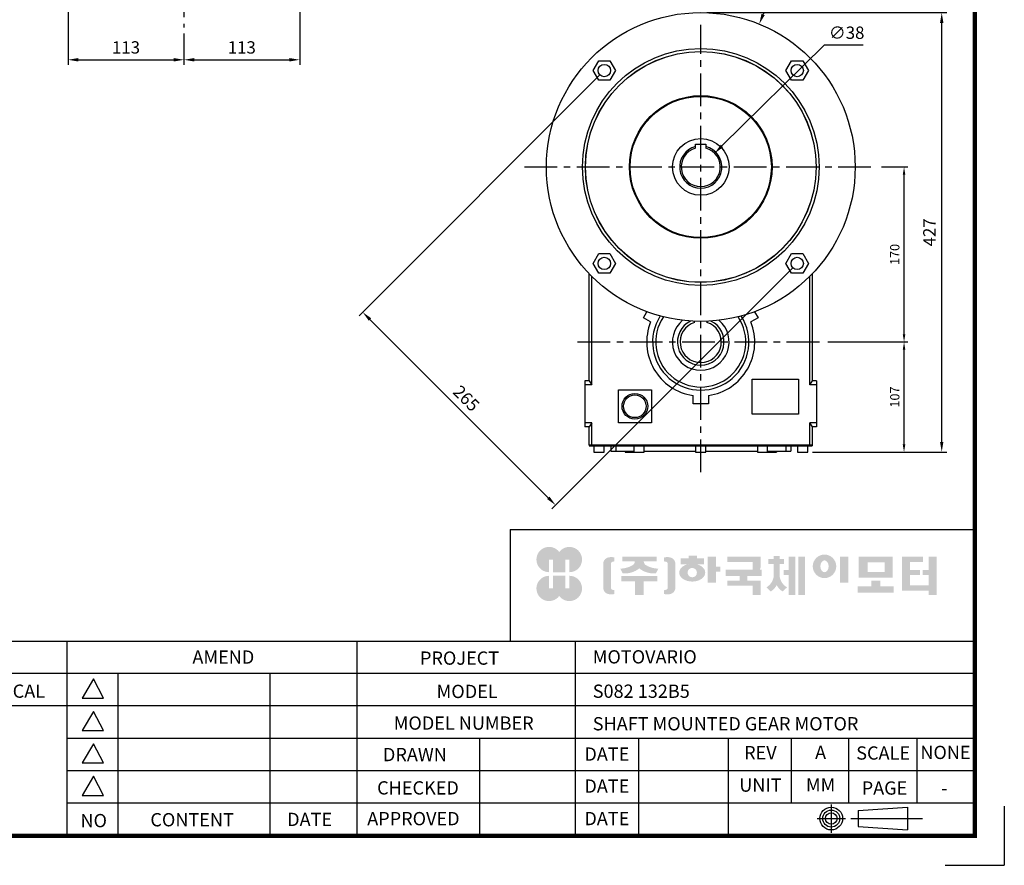
# Model space of a CAD drawing. Extents: x -1873 to 82, y -68 to 1326.
# Drawn here: x -874 to 82, y -68 to 754 of the extents above; entities that cross this region are included whole.
import ezdxf

# ---------------------------------------------------------------- set-up
doc = ezdxf.new("R2010")
doc.units = 0
doc.header["$MEASUREMENT"] = 0
doc.linetypes.add('CENTER', pattern=[50.800000000000004, 31.75, -6.35, 6.35, -6.35])
doc.layers.add('CENTER', color=1, linetype='CENTER')
doc.styles.add('MX_NOTE_STANDARD', font='txt.shx', dxfattribs={"height": 3.15, "bigfont": 'extfont.shx'})
doc.dimstyles.new('MXDIMSTYLE', dxfattribs={"dimtxt": 3.15, "dimasz": 2.5, "dimexe": 1.5, "dimexo": 1, "dimgap": 1, "dimtad": 1, "dimdec": 4, "dimdsep": 46, "dimtxsty": 'MX_NOTE_STANDARD', "dimcen": 2.5, "dimadec": 0, "dimazin": 0, "dimtfac": 1, "dimtdec": 4, "dimtmove": 2, "dimatfit": 3, "dimfxl": 0, "dimtolj": 1, "dimarcsym": 0})

# ---------------------------------------------------------------- blocks, each defined once
blk = doc.blocks.new('BLOCK')
at = {"linetype": 'Continuous'}
h = blk.add_hatch(color=1, dxfattribs=at)
h.dxf.hatch_style = 1
h.paths.add_polyline_path([(-321.5063087220969, 170.3748868851464), (-319.2926656756437, 170.3748868851464), (-319.2926656756437, 163.3793856938917), (-312.4856209713171, 163.3793856938917), (-312.4856209713171, 170.3748868851464), (-310.2719779248638, 170.3748868851464), (-310.2719779248638, 163.3793856938917, 1.622532587323392), (-315.8891433234804, 174.5443580508257, 1.622532587323392), (-321.5063087220969, 163.3793856938917)])
h.paths.add_polyline_path([(-312.4856209713171, 161.3948342226386), (-319.2926656756437, 161.3948342226386), (-319.2926656756437, 154.3993330313839), (-321.5063087220969, 154.3993330313839), (-321.5063087220969, 161.3948342226386, 1.622532587323393), (-315.8891433234804, 150.2298618657046, 1.622532587323391), (-310.2719779248638, 161.3948342226386), (-310.2719779248638, 154.3993330313839), (-312.4856209713171, 154.3993330313839)])
h = blk.add_hatch(color=5, dxfattribs=at)
h.dxf.hatch_style = 1
h.paths.add_polyline_path([(-243.227244251267, 156.8387528497064), (-247.7218442512669, 156.8387528497064), (-247.7218442512669, 150.8169128497064), (-243.227244251267, 150.8169128497064), (-229.278144251267, 150.8169128497064), (-229.278144251267, 153.7459928497064), (-243.227244251267, 153.7459928497064)], flags=17)
h.paths.add_polyline_path([(-170.012124251267, 158.7751928497064), (-174.506724251267, 158.7751928497064), (-174.506724251267, 150.8169128497064), (-170.012124251267, 150.8169128497064), (-156.063024251267, 150.8169128497064), (-156.063024251267, 153.7459928497064), (-170.012124251267, 153.7459928497064)], flags=17)
h.paths.add_polyline_path([(-274.081584251267, 158.3329928497064), (-274.081584251267, 150.8169128497064), (-269.1540242512671, 150.8169128497064), (-269.1540242512671, 158.3329928497064), (-261.678864251267, 158.3329928497064), (-261.678864251267, 161.2660328497064), (-281.5567442512669, 161.2660328497064), (-281.5567442512669, 158.3329928497064)])
edge = h.paths.add_edge_path(flags=16)
edge.add_arc((-242.3459462512669, 163.1416868497064), 2.590433999999961, 0, 360)
edge = h.paths.add_edge_path(flags=16)
edge.add_ellipse((-169.197024251267, 166.6239128497063), major_axis=(0, -3.280860000000001), ratio=0.6944276805471727, start_angle=0, end_angle=360)
edge = h.paths.add_edge_path()
edge.add_arc((-169.197024251267, 166.6239128497064), 6.499680000000009, 0, 360)
h.paths.add_polyline_path([(-204.9334090894905, 164.7877928497064), (-203.919624251267, 164.7877928497064), (-203.919624251267, 161.3399528497064), (-211.798704251267, 161.3399528497064), (-211.798704251267, 158.7751928497064), (-204.452244251267, 158.7751928497064), (-204.452244251267, 150.8169128497064), (-208.946844251267, 150.8169128497064), (-208.946844251267, 155.8461128497063), (-222.895944251267, 155.8461128497063), (-222.895944251267, 158.7751928497064), (-216.1190642512669, 158.7751928497064), (-216.1190642512669, 161.3399528497064), (-223.8780242512669, 161.3399528497064), (-223.8780242512669, 164.7877928497064), (-208.946844251267, 164.7877928497064), (-208.946844251267, 168.9867128497063), (-222.895944251267, 168.9867128497063), (-222.895944251267, 171.9157928497063), (-204.452244251267, 171.9157928497063), (-204.452244251267, 166.283185463014)])
h.paths.add_polyline_path([(-145.407984251267, 163.4559128497064), (-135.991104251267, 163.4559128497064), (-135.991104251267, 168.8679128497064), (-145.407984251267, 168.8679128497064)], flags=16)
h.paths.add_polyline_path([(-150.2405042512669, 160.4080328497064), (-131.433144251267, 160.4080328497064), (-131.433144251267, 171.9157928497063), (-150.2405042512669, 171.9157928497063)])
h.paths.add_polyline_path([(-229.278144251267, 166.5084128497064), (-226.841424251267, 166.5084128497064), (-226.841424251267, 163.5978128497064), (-229.278144251267, 163.5978128497064), (-229.278144251267, 157.5119528497063), (-233.7727442512669, 157.5119528497063), (-233.7727442512669, 171.8986328497063), (-229.278144251267, 171.8986328497063)])
h.paths.add_polyline_path([(-183.742104251267, 171.8986328497063), (-180.046104251267, 171.8986328497063), (-180.046104251267, 150.8169128497064), (-183.742104251267, 150.8169128497064)])
h.paths.add_polyline_path([(-160.557624251267, 171.8986328497063), (-156.063024251267, 171.8986328497063), (-156.063024251267, 157.5119528497063), (-160.557624251267, 157.5119528497063)])
edge = h.paths.add_edge_path()
edge.add_arc((-188.0817513309352, 159.979148050734), 8.418475639589218, 206.1490032467067, 239.640708214882)
edge.add_line((-192.336624251267, 152.7150728497064), (-189.9302829614869, 154.9893321318001))
edge.add_arc((-185.675410041155, 162.2534073328277), 8.418475639589218, 188.0123826120148, 239.640708214882, ccw=False)
edge.add_line((-194.011704251267, 161.0799803275094), (-194.011704251267, 167.8937528497063))
edge.add_line((-194.011704251267, 167.8937528497063), (-191.605344251267, 167.8937528497063))
edge.add_line((-191.605344251267, 167.8937528497063), (-191.605344251267, 170.7132728497063))
edge.add_line((-191.605344251267, 170.7132728497064), (-194.011704251267, 170.7132728497064))
edge.add_line((-194.011704251267, 170.7132728497064), (-194.011704251267, 172.3461128497063))
edge.add_line((-194.011704251267, 172.3461128497063), (-197.265504251267, 172.3461128497063))
edge.add_line((-197.265504251267, 172.3461128497063), (-197.265504251267, 170.7132728497064))
edge.add_line((-197.265504251267, 170.7132728497064), (-200.189304251267, 170.7132728497064))
edge.add_line((-200.1893042512669, 170.7132728497064), (-200.1893042512669, 167.8937528497064))
edge.add_line((-200.1893042512669, 167.8937528497063), (-197.265504251267, 167.8937528497063))
edge.add_line((-197.265504251267, 167.8937528497063), (-197.265504251267, 161.0799803275091))
edge.add_arc((-205.6017984613789, 162.2534073328277), 8.418475639589218, 300.3592917851188, 351.98761738798515, ccw=False)
edge.add_line((-201.3469255410471, 154.9893321318001), (-198.940584251267, 152.7150728497064))
edge.add_arc((-203.1954571715988, 159.979148050734), 8.418475639589218, 300.3592917851188, 333.8509967532933)
edge = h.paths.add_edge_path()
edge.add_arc((-256.1463063122446, 165.9240191416497), 5.81646114655223, 77.82015980094789, 107.4359150840894)
edge.add_line((-257.8891442512669, 171.4732295528394), (-257.8891442512669, 169.3746554364573))
edge.add_line((-257.8891442512669, 169.3746554364573), (-256.843704251267, 169.1569928497066))
edge.add_arc((-257.0006426468326, 168.1085435854453), 1.060129954171956, 17.034888108353414, 81.48681848215728, ccw=False)
edge.add_line((-255.987024251267, 168.4191128496793), (-255.987024251267, 154.3927928497337))
edge.add_arc((-257.0006426468326, 154.7033621139674), 1.060129954171956, 278.5131815178427, 342.9651118916581, ccw=False)
edge.add_line((-256.843704251267, 153.6549128497061), (-257.8891442512669, 153.4372502629554))
edge.add_line((-257.8891442512669, 153.4372502629554), (-257.8891442512669, 151.3386761465733))
edge.add_arc((-256.1463063122446, 156.887886557763), 5.81646114655223, 252.5640849159106, 282.1798401990521)
edge.add_arc((-255.2408565583927, 154.7611609550275), 3.573319736471436, 275.1654349019012, 350.6014266314855)
edge.add_line((-251.715504251267, 154.1776328497064), (-251.715504251267, 168.6342728497064))
edge.add_arc((-255.2408565583927, 168.0507447443852), 3.573319736471436, 9.398573368515306, 84.83456509809878)
edge = h.paths.add_edge_path()
edge.add_arc((-287.0893021902894, 165.9240191416497), 5.81646114655223, 72.5640849159101, 102.1798401990505)
edge.add_arc((-287.9947519441412, 168.0507447443852), 3.573319736471436, 95.16543490189905, 170.6014266314851)
edge.add_line((-291.520104251267, 168.6342728497063), (-291.520104251267, 154.1776328497064))
edge.add_arc((-287.9947519441412, 154.7611609550275), 3.573319736471436, 189.3985733685141, 264.8345650981008)
edge.add_arc((-287.0893021902894, 156.887886557763), 5.81646114655223, 257.8201598009493, 287.4359150840899)
edge.add_line((-285.346464251267, 151.3386761465734), (-285.346464251267, 153.4372502629554))
edge.add_line((-285.346464251267, 153.4372502629554), (-286.391904251267, 153.6549128497061))
edge.add_arc((-286.2349658557014, 154.7033621139674), 1.060129954171956, 197.0348881083414, 261.4868184821546, ccw=False)
edge.add_line((-287.2485842512669, 154.3927928497337), (-287.2485842512669, 168.4191128496793))
edge.add_arc((-286.2349658557014, 168.1085435854453), 1.060129954171956, 98.51318151784528, 162.9651118916458, ccw=False)
edge.add_line((-286.391904251267, 169.1569928497066), (-285.346464251267, 169.3746554364573))
edge.add_line((-285.346464251267, 169.3746554364573), (-285.346464251267, 171.4732295528394))
edge = h.paths.add_edge_path()
edge.add_line((-262.435224251267, 162.7602728497064), (-261.0650642512669, 165.3580328497063))
edge.add_arc((-260.9286423505616, 179.2060210803949), 13.84866018690189, 241.16836753793092, 269.4355753219914, ccw=False)
edge.add_arc((-266.6482877596255, 169.3822643344049), 2.499406239497567, 181.2304466113341, 247.4450260900819, ccw=False)
edge.add_line((-269.1471176701576, 169.3285928497064), (-262.0986242512669, 169.3285928497064))
edge.add_line((-262.098624251267, 169.3285928497064), (-262.098624251267, 171.9157928497063))
edge.add_line((-262.098624251267, 171.9157928497063), (-281.0683442512669, 171.9157928497063))
edge.add_line((-281.0683442512669, 171.9157928497063), (-281.0683442512669, 169.3285928497064))
edge.add_line((-281.0683442512669, 169.3285928497064), (-274.0884908323764, 169.3285928497064))
edge.add_arc((-276.5873207429084, 169.3822643344049), 2.499406239497567, 292.5549739099211, 358.76955338866594, ccw=False)
edge.add_arc((-282.3069661519723, 179.2060210803949), 13.84866018690189, 270.56442467801025, 298.8316324620691, ccw=False)
edge.add_line((-282.170544251267, 165.3580328497063), (-280.8003842512669, 162.7602728497064))
edge.add_arc((-279.5498394912636, 175.388574832695), 12.69006986467469, 264.3446004539549, 308.6864767310471)
edge.add_arc((-263.6857690112703, 175.388574832695), 12.69006986467469, 231.3135232689529, 275.6553995460449)
edge = h.paths.add_edge_path()
edge.add_ellipse((-242.3459462512669, 163.1416868497064), major_axis=(-7.18363799999999, 0), ratio=0.6882114605440888, start_angle=289.5673617865036, end_angle=610.4326382134964)
edge.add_line((-239.9400390090077, 167.8000328497064), (-235.7540642512669, 167.8000328497064))
edge.add_line((-235.754064251267, 167.8000328497064), (-235.754064251267, 171.0907928497064))
edge.add_line((-235.754064251267, 171.0907928497063), (-239.630904251267, 171.0907928497063))
edge.add_line((-239.630904251267, 171.0907928497063), (-239.630904251267, 172.4622728497064))
edge.add_line((-239.630904251267, 172.4622728497064), (-244.282584251267, 172.4622728497064))
edge.add_line((-244.2825842512669, 172.4622728497064), (-244.2825842512669, 171.0907928497064))
edge.add_line((-244.2825842512669, 171.0907928497063), (-248.7243842512669, 171.0907928497063))
edge.add_line((-248.7243842512669, 171.0907928497063), (-248.7243842512669, 167.8000328497063))
edge.add_line((-248.7243842512669, 167.8000328497064), (-244.7518534935261, 167.8000328497064))
h.paths.add_polyline_path([(-111.658224251267, 153.1902728497064), (-121.922544251267, 153.1902728497064), (-126.417144251267, 153.1902728497064), (-126.417144251267, 171.9157928497063), (-114.675744251267, 171.9157928497063), (-114.675744251267, 169.0051928497064), (-121.922544251267, 169.0051928497064), (-121.922544251267, 164.6808728497064), (-116.383824251267, 164.6808728497064), (-116.383824251267, 161.7702728497064), (-121.922544251267, 161.7702728497064), (-121.922544251267, 156.1008728497063), (-111.658224251267, 156.1008728497063), (-111.658224251267, 161.7702728497064), (-114.956904251267, 161.7702728497064), (-114.956904251267, 164.6808728497064), (-111.658224251267, 164.6808728497064), (-111.658224251267, 171.8986328497063), (-107.163624251267, 171.8986328497063), (-107.163624251267, 150.8169128497064), (-111.658224251267, 150.8169128497064)])
h.paths.add_polyline_path([(-143.259024251267, 155.5662728497064), (-143.259024251267, 158.6841128497063), (-138.249624251267, 158.6841128497063), (-138.249624251267, 155.5662728497064), (-130.8576242512669, 155.5662728497064), (-130.8576242512669, 152.1184328497064), (-150.816024251267, 152.1184328497064), (-150.816024251267, 155.5662728497064)])
h.paths.add_polyline_path([(-189.0498242512669, 161.7702728497064), (-191.852184251267, 161.7702728497064), (-191.852184251267, 164.6808728497064), (-189.0498242512669, 164.6808728497064), (-189.0498242512669, 171.8986328497063), (-185.353824251267, 171.8986328497063), (-185.353824251267, 150.8169128497064), (-189.0498242512669, 150.8169128497064)])
edge = h.paths.add_edge_path()
edge.add_line((-243.227244251267, 150.8169128497064), (-247.721844251267, 150.8169128497064))
edge.add_line((-247.7218442512669, 150.8169128497064), (-247.7218442512669, 156.8387528497064))
edge.add_line((-247.7218442512669, 156.8387528497064), (-243.227244251267, 156.8387528497064))
edge.add_line((-243.227244251267, 156.8387528497064), (-243.227244251267, 153.7459928497064))
edge.add_line((-243.227244251267, 153.7459928497064), (-229.278144251267, 153.7459928497064))
edge.add_line((-229.278144251267, 153.7459928497064), (-229.278144251267, 150.8169128497064))
edge.add_line((-229.278144251267, 150.8169128497064), (-244.594104251267, 150.8169128497064))
edge.add_line((-170.012124251267, 150.8169128497064), (-174.506724251267, 150.8169128497064))
edge.add_line((-174.506724251267, 150.8169128497064), (-174.506724251267, 158.7751928497064))
edge.add_line((-174.506724251267, 158.7751928497064), (-170.012124251267, 158.7751928497064))
edge.add_line((-170.012124251267, 158.7751928497064), (-170.012124251267, 153.7459928497064))
edge.add_line((-170.012124251267, 153.7459928497064), (-156.0630242512671, 153.7459928497064))
edge.add_line((-156.063024251267, 153.7459928497064), (-156.063024251267, 150.8169128497064))
edge.add_line((-156.063024251267, 150.8169128497064), (-171.378984251267, 150.8169128497064))
at = {"ltscale": 0.1}
for p, q in [((-343, 187), (-86.09737452134107, 187)), ((-736.0000000000001, 125.2720817545681), (-86.09737452134107, 125.2720817545681)), ((-588.1106712494671, 125.2720817545681), (-588.1106712494671, 17.66011730445536)), ((-427.863564397073, 125.2720817545681), (-427.8635643970723, 17.66011730445536)), ((-307, 125.2720817545681), (-307, 17.66011730445536)), ((-86.09737452134107, 107.3367543462143), (-736, 107.3367543462143)), ((-573.3762420738565, 104.3657265723775), (-579.7885654326669, 93.76095363238164)), ((-567.9560310548161, 93.76095363238164), (-573.3762420738565, 104.3657265723775)), ((-560.0000000000006, 107.3367543462143), (-559.9999999999994, 17.66011730445536)), ((-476, 107.3373065261894), (-476, 17.66066948442984)), ((-579.7885654326669, 93.76095363238164), (-567.9560310548161, 93.76095363238164)), ((-86.09737452134107, 89.40142693786385), (-735.9999999999998, 89.40142693786385)), ((-573.3762420738565, 86.43039916402594), (-579.7885654326669, 75.8256262240279)), ((-567.9560310548161, 75.8256262240279), (-573.3762420738565, 86.43039916402594)), ((-86.09737452134107, 71.46609952951172), (-588.1106712494671, 71.46609952951172)), ((-579.7885654326669, 75.8256262240279), (-567.9560310548161, 75.8256262240279)), ((-360.0000000000002, 71.46609952951172), (-359.9999999999991, 17.66011730445536)), ((-272.0000000000014, 71.46609952951172), (-271.9999999999987, 17.66011730445536)), ((-222.4056518161256, 71.46609952951172), (-222.4056518161256, 17.66011730445536)), ((-187.6439798536615, 71.46609952951172), (-187.6439798536615, 35.59544471280694)), ((-156, 71.46609952951172), (-156, 35.59544471280694)), ((-118.1206359287328, 71.46609952951172), (-118.1206359287328, 35.59544471280694)), ((-573.3762420738565, 68.49507175567382), (-579.7885654326669, 57.89029881567632)), ((-567.9560310548161, 57.89029881567632), (-573.3762420738565, 68.49507175567382)), ((-579.7885654326669, 57.89029881567632), (-567.9560310548161, 57.89029881567632)), ((-86.09737452134107, 53.53077212116015), (-588.1106712494671, 53.53077212116015)), ((-573.3762420738559, 50.55974434732278), (-579.7885654326658, 39.95497140732582)), ((-567.9560310548139, 39.95497140732582), (-573.3762420738559, 50.55974434732278)), ((-579.7885654326658, 39.95497140732582), (-567.9560310548139, 39.95497140732582)), ((-86.09737452134107, 35.59544471280694), (-588.1106712494671, 35.59544471280694)), ((-165.4516963201719, 35.01462803426657), (-165.4516963201719, 19.32687770856024)), ((-150.5841080380057, 31.56332296261056), (-123.2317781571046, 33.44585300169664)), ((-123.2317781571046, 33.44585300169664), (-123.2317781571046, 20.89565274112963)), ((-150.5841080380057, 31.56332296261056), (-150.5841080380057, 22.77818278021571)), ((-173.2955714830237, 27.17075287141206), (-157.6078211573173, 27.17075287141206)), ((-154.7267312018449, 27.17075287141206), (-115.0243236213022, 27.17075287141206)), ((-150.5841080380057, 22.77818278021571), (-123.2317781571046, 20.89565274112963))]:
    blk.add_line(p, q, dxfattribs=at)
at = {"linetype": 'Continuous'}
blk.add_line((-343, 187), (-343, 125.2720817545681), dxfattribs=at)
at = {"color": 8, "linetype": 'Continuous'}
for p in [(-69.76176474453155, 33.995727081265), (-102.4329842981508, 1.324507527645732)]:
    blk.add_line(p, (-69.76176474453155, 1.324507527645732), dxfattribs=at)
at = {"linetype": 'Continuous', "const_width": 2.375, "flags": 128}
blk.add_lwpolyline([(-1153.45067761056, 778.0087557448434), (-1153.45067761056, 17.66011730445536), (-86.09737452134081, 17.66011730445536), (-86.09737452134107, 778.0087557448434)], close=True, dxfattribs=at)
at = {"ltscale": 0.1}
for radius in [6.275100130282784, 4.7236437497243, 3.172187369165992]:
    blk.add_circle((-165.4516963201697, 27.17075287141206), radius, dxfattribs=at)
at = {"ltscale": 25.4, "char_height": 7.335900000000001}
for s, insert, width, attachment_point in [('AMEND', (-518.7612569787341, 120.1146235249713), 40.68873443002146, 1), ('PROJECT', (-392.8952413843797, 119.5454925447492), 83.21765295891994, 1), ('{\\T0.95;ELECTRICAL}', (-657.0197251724733, 101.2841395298578), 83.21765295891994, 1), ('MODEL', (-383.6980789222615, 101.1213481089966), 83.21765295891994, 1), ('MODEL NUMBER', (-407.4386697621229, 83.62086881422897), 91.0655112136131, 1), ('DRAWN', (-413.3947172801589, 66.21468719323653), 49.06551121361311, 1), ('{\\T0.95;DATE}', (-289.555359854218, 66.47694820886679), 83.21765295891994, 2), ('{\\T0.95;REV}', (-204.6560509198213, 67.27003074347161), 83.21765295891994, 2), ('A', (-171.3545716290942, 67.4009000023473), 83.21765295891994, 2), ('{\\T0.9;SCALE}', (-136.7665142296382, 67.0795957226492), 52.33611236829884, 2), ('{\\T0.95;NONE}', (-102.3007388174287, 67.4009000023473), 23.64663011089909, 2), ('{\\T0.95;UNIT}', (-204.6560509198213, 49.34494624055035), 83.21765295891994, 2), ('MM', (-171.3545716290942, 49.47581549942604), 83.21765295891994, 2), ('{\\T0.9;CHECKED}', (-416.6027073071676, 47.80607617249112), 83.21765295891994, 1), ('{\\T0.95;DATE}', (-289.555359854218, 48.78734300048476), 83.21765295891994, 2), ('{\\T0.95;PAGE}', (-136.0006916321808, 47.71931459735581), 46.47123636955979, 2), ('{\\T0.95;-}', (-103.0006916321808, 47.71931459735581), 46.47123636955979, 2), ('NO', (-573.3313133990823, 29.70127451355347), 39.15906294062002, 2), ('CONTENT', (-541.9991428677571, 30.18527248650063), 57.29947428994309, 1), ('DATE', (-466.3580813918659, 30.36190072011735), 34.82389169579143, 1), ('{\\T0.95;APPROVED}', (-422.0655112136131, 30.78529461547888), 83.21765295891994, 1), ('{\\T0.95;DATE}', (-289.555359854218, 30.84500176926588), 83.21765295891994, 2)]:
    blk.add_mtext(s, dxfattribs=dict(at, insert=insert, width=width, attachment_point=attachment_point))
blk = doc.blocks.new('*D16')
at = {"color": 3, "lineweight": -2}
for p, q in [((-827.1928934284623, 777.2039340745093), (-827.1928934284632, 709.7582252173315)), ((-714.6928934284646, 740.2597704343098), (-714.692893428465, 709.7582252173299)), ((-817.1928934284631, 714.7582252173313), (-724.6928934284649, 714.75822521733))]:
    blk.add_line(p, q, dxfattribs=at)
at = {"color": 3}
for points in [[(-817.1928934284631, 716.4248918839979), (-817.1928934284631, 713.0915585506647), (-827.1928934284631, 714.7582252173315)], [(-724.6928934284649, 716.4248918839967), (-724.6928934284649, 713.0915585506634), (-714.6928934284649, 714.7582252173299)]]:
    blk.add_solid(points, dxfattribs=at)
at = {"layer": 'DEFPOINTS', "color": 0}
for p in [(-827.1928934284731, 783.2039340744977), (-714.6928934284749, 746.2597704342998), (-714.6928934284749, 714.7582252173199)]:
    blk.add_point(p, dxfattribs=at)
at = {"color": 3, "insert": (-770.9428934284639, 726.7582252173307), "char_height": 12, "attachment_point": 5}
blk.add_mtext('\\A1;113', dxfattribs=at)
blk = doc.blocks.new('*D17')
at = {"color": 3, "lineweight": -2}
for p, q in [((-602.1928934284623, 777.2039340745071), (-602.1928934284632, 709.7582252173283)), ((-714.6928934284646, 740.2597704343098), (-714.692893428465, 709.7582252173299)), ((-704.6928934284649, 714.7582252173298), (-612.1928934284631, 714.7582252173285))]:
    blk.add_line(p, q, dxfattribs=at)
at = {"color": 3}
for points in [[(-704.6928934284649, 716.4248918839965), (-704.6928934284649, 713.0915585506632), (-714.6928934284649, 714.7582252173299)], [(-612.1928934284631, 716.4248918839951), (-612.1928934284631, 713.0915585506618), (-602.1928934284631, 714.7582252173283)]]:
    blk.add_solid(points, dxfattribs=at)
at = {"layer": 'DEFPOINTS', "color": 0}
for p in [(-602.1928934284731, 783.2039340744986), (-714.6928934284749, 746.2597704342998), (-602.1928934284731, 714.7582252173199)]:
    blk.add_point(p, dxfattribs=at)
at = {"color": 3, "insert": (-658.4428934284639, 726.7582252173291), "char_height": 12, "attachment_point": 5}
blk.add_mtext('\\A1;113', dxfattribs=at)
blk = doc.blocks.new('*D26')
at = {"color": 3, "linetype": 'Continuous', "lineweight": -2}
for p, q in [((-36.80399654900543, 610.64), (-11.25783582844474, 610.64)), ((-15.00783582844478, 448.1399999999999), (-15.00783582844474, 603.14)), ((-89.20564421396261, 440.6399999999999), (-11.25783582844477, 440.6399999999999))]:
    blk.add_line(p, q, dxfattribs=at)
at = {"color": 3, "linetype": 'Continuous'}
for points in [[(-16.25783582844474, 603.14), (-13.75783582844474, 603.14), (-15.00783582844474, 610.64)], [(-16.25783582844478, 448.1399999999999), (-13.75783582844478, 448.1399999999999), (-15.00783582844478, 440.6399999999999)]]:
    blk.add_solid(points, dxfattribs=at)
at = {"layer": 'DEFPOINTS', "color": 0, "linetype": 'Continuous'}
for p in [(-41.30399654900543, 610.64), (-15.00783582844474, 610.64), (-93.70564421396261, 440.6399999999999)]:
    blk.add_point(p, dxfattribs=at)
at = {"color": 3, "linetype": 'Continuous', "insert": (-24.00783582844484, 525.6399999999999), "char_height": 9, "attachment_point": 5, "rotation": 90}
blk.add_mtext('\\A1;170', dxfattribs=at)
blk = doc.blocks.new('*D27')
at = {"color": 3, "linetype": 'Continuous', "lineweight": -2}
for p, q in [((-89.20564421396261, 440.6399999999999), (-11.25783582844474, 440.6399999999999)), ((-15.00783582844476, 341.14), (-15.00783582844474, 433.1399999999999)), ((-104.0200000000002, 333.64), (-11.25783582844477, 333.64))]:
    blk.add_line(p, q, dxfattribs=at)
at = {"color": 3, "linetype": 'Continuous'}
for points in [[(-16.25783582844474, 433.1399999999999), (-13.75783582844474, 433.1399999999999), (-15.00783582844474, 440.6399999999999)], [(-16.25783582844477, 341.14), (-13.75783582844476, 341.14), (-15.00783582844476, 333.64)]]:
    blk.add_solid(points, dxfattribs=at)
at = {"layer": 'DEFPOINTS', "color": 0, "linetype": 'Continuous'}
for p in [(-93.70564421396261, 440.6399999999999), (-15.00783582844474, 440.6399999999999), (-108.5200000000002, 333.64)]:
    blk.add_point(p, dxfattribs=at)
at = {"color": 3, "linetype": 'Continuous', "insert": (-24.00783582844482, 387.1399999999999), "char_height": 9, "attachment_point": 5, "rotation": 90}
blk.add_mtext('\\A1;107', dxfattribs=at)
blk = doc.blocks.new('*D28')
at = {"color": 3, "linetype": 'Continuous', "lineweight": -2}
for p, q in [((-206.5047595714623, 760.6399992257643), (26.60524637738916, 760.6399992257643)), ((21.60524637738907, 343.6399999999998), (21.60524637738916, 750.6399992257643)), ((-102.52, 333.6399999999998), (26.60524637738905, 333.6399999999998))]:
    blk.add_line(p, q, dxfattribs=at)
at = {"color": 3, "linetype": 'Continuous'}
for points in [[(19.93857971072249, 750.6399992257643), (23.27191304405583, 750.6399992257643), (21.60524637738916, 760.6399992257643)], [(19.9385797107224, 343.6399999999998), (23.27191304405574, 343.6399999999998), (21.60524637738907, 333.6399999999998)]]:
    blk.add_solid(points, dxfattribs=at)
at = {"layer": 'DEFPOINTS', "color": 0, "linetype": 'Continuous'}
for p in [(-212.5047595714623, 760.6399992257643), (21.60524637738916, 760.6399992257643), (-108.52, 333.6399999999998)]:
    blk.add_point(p, dxfattribs=at)
at = {"color": 3, "linetype": 'Continuous', "insert": (9.605246377389028, 547.1399996128821), "char_height": 12, "attachment_point": 5, "rotation": 90}
blk.add_mtext('\\A1;427', dxfattribs=at)
blk = doc.blocks.new('*D46')
at = {"color": 3, "linetype": 'Continuous', "lineweight": -2}
for p, q in [((-310.4542891943368, 700.0890078200982), (-544.5121824131502, 466.0311146012849)), ((-123.0709921799016, 512.7057108056631), (-357.128885398715, 278.6478175868497)), ((-533.905580695352, 462.4955806953521), (-360.6644193046478, 289.2544193046479))]:
    blk.add_line(p, q, dxfattribs=at)
at = {"color": 3, "linetype": 'Continuous'}
for points in [[(-532.7270693933744, 463.6740919973298), (-535.0840919973296, 461.3170693933746), (-540.9766485072174, 469.5666485072176)], [(-359.4859080026702, 290.4329306066255), (-361.8429306066253, 288.0759080026703), (-353.5933514927823, 282.1833514927824)]]:
    blk.add_solid(points, dxfattribs=at)
at = {"layer": 'DEFPOINTS', "color": 0, "linetype": 'Continuous'}
for p in [(-306.2116485072175, 704.3316485072176), (-118.8283514927823, 516.9483514927823), (-353.5933514927823, 282.1833514927824)]:
    blk.add_point(p, dxfattribs=at)
at = {"color": 3, "linetype": 'Continuous', "insert": (-440.3047186257614, 385.8652813742385), "char_height": 12, "attachment_point": 5, "rotation": 315}
blk.add_mtext('\\A1;265', dxfattribs=at)
blk = doc.blocks.new('*D47')
at = {"color": 3, "linetype": 'Continuous', "lineweight": -2}
for p, q in [((-92.75999999999999, 729.04), (-191.8971406171752, 631.0286652548969)), ((-54.75999999999999, 729.04), (-92.75999999999999, 729.04))]:
    blk.add_line(p, q, dxfattribs=at)
at = {"color": 3, "linetype": 'Continuous'}
blk.add_solid([(-193.0689029881463, 632.2138870585075), (-190.7253782462042, 629.8434434512862), (-199.0084714388389, 623.9980910290703)], dxfattribs=at)
at = {"layer": 'DEFPOINTS', "color": 0, "linetype": 'Continuous'}
for p in [(-199.0084714388389, 623.9980910290703), (-226.031528561161, 597.2819089709296)]:
    blk.add_point(p, dxfattribs=at)
at = {"color": 3, "linetype": 'Continuous', "insert": (-70.76000000000005, 741.04), "char_height": 12, "attachment_point": 5}
blk.add_mtext('\\A1;∅38', dxfattribs=at)
blk = doc.blocks.new('*D48')
at = {"color": 3, "linetype": 'Continuous', "lineweight": -2}
for p, q in [((-138.52, 791.5), (-151.9304555618751, 758.7241217172873)), ((-92.51999999999998, 791.5), (-138.52, 791.5))]:
    blk.add_line(p, q, dxfattribs=at)
at = {"color": 3, "linetype": 'Continuous'}
blk.add_solid([(-153.4729984964302, 759.3552628051845), (-150.38791262732, 758.0929806293902), (-155.7173020892579, 749.4688641099568)], dxfattribs=at)
at = {"layer": 'DEFPOINTS', "color": 0, "linetype": 'Continuous'}
for p in [(-155.7173020892579, 749.4688641099568), (-269.3226979107421, 471.8111358900426)]:
    blk.add_point(p, dxfattribs=at)
at = {"color": 3, "linetype": 'Continuous', "insert": (-112.52, 803.5), "char_height": 12, "attachment_point": 5}
blk.add_mtext('\\A1;∅300', dxfattribs=at)

msp = doc.modelspace()

# ---------------------------------------------------------------- linework, layer by layer
for p, q in [((-317.1813036218202, 704.3316485072176), (-311.6964760645187, 713.8316485072176)), ((-311.6964760645187, 713.8316485072176), (-300.7268209499159, 713.8316485072176)), ((-300.7268209499159, 713.8316485072176), (-295.2419933926144, 704.3316485072176)), ((-129.7980066073851, 704.3316485072176), (-124.3131790500838, 713.8316485072176)), ((-124.3131790500838, 713.8316485072176), (-113.3435239354808, 713.8316485072176)), ((-113.3435239354808, 713.8316485072176), (-107.8586963781795, 704.3316485072176)), ((-311.6964760645187, 694.8316485072176), (-317.1813036218202, 704.3316485072176)), ((-295.2419933926144, 704.3316485072176), (-300.7268209499159, 694.8316485072176)), ((-124.3131790500838, 694.8316485072176), (-129.7980066073851, 704.3316485072176)), ((-107.8586963781795, 704.3316485072176), (-113.3435239354808, 694.8316485072176)), ((-300.7268209499159, 694.8316485072176), (-311.6964760645187, 694.8316485072176)), ((-113.3435239354808, 694.8316485072176), (-124.3131790500838, 694.8316485072176)), ((-217.52, 630.5208953520709), (-217.52, 632.9399999999999)), ((-217.52, 632.9399999999999), (-207.52, 632.9399999999999)), ((-207.52, 632.9399999999999), (-207.52, 630.5208953520709)), ((-317.1813036218202, 516.9483514927823), (-311.6964760645187, 526.4483514927823)), ((-311.6964760645187, 526.4483514927823), (-300.7268209499159, 526.4483514927823)), ((-300.7268209499159, 526.4483514927823), (-295.2419933926144, 516.9483514927823)), ((-129.7980066073851, 516.9483514927823), (-124.3131790500838, 526.4483514927823)), ((-124.3131790500838, 526.4483514927823), (-113.3435239354808, 526.4483514927823)), ((-113.3435239354808, 526.4483514927823), (-107.8586963781795, 516.9483514927823)), ((-311.6964760645187, 507.4483514927823), (-317.1813036218202, 516.9483514927823)), ((-295.2419933926144, 516.9483514927823), (-300.7268209499159, 507.4483514927823)), ((-124.3131790500838, 507.4483514927823), (-129.7980066073851, 516.9483514927823)), ((-107.8586963781795, 516.9483514927823), (-113.3435239354808, 507.4483514927823)), ((-321.02, 402.9133601083789), (-321.02, 507.065147839835)), ((-300.7268209499159, 507.4483514927823), (-311.6964760645187, 507.4483514927823)), ((-113.3435239354808, 507.4483514927823), (-124.3131790500838, 507.4483514927823)), ((-104.02, 402.9133601083789), (-104.02, 507.065147839835)), ((-318.5057045965941, 399.1399999999998), (-318.5057045965941, 504.4937310068625)), ((-106.5342954034058, 399.1399999999998), (-106.5342954034058, 504.4937310068625)), ((-268.228298494467, 464.1429470940321), (-264.8168216381459, 470.0517983380256)), ((-160.2231783618538, 470.0517983380256), (-156.8099999999999, 464.1399999999998)), ((-261.27, 460.1255715851497), (-268.228298494467, 464.1429470940321)), ((-156.8099999999999, 464.1399999999998), (-163.7687239693657, 460.1223788430701)), ((-325.02, 402.9133601083789), (-325.02, 358.3666398916208)), ((-321.02, 402.9133601083789), (-325.02, 402.9133601083789)), ((-321.02, 402.9133601083789), (-318.5057045965941, 399.1399999999998)), ((-162.52, 404.6399999999998), (-117.52, 404.6399999999998)), ((-162.52, 370.6399999999998), (-162.52, 404.6399999999998)), ((-117.52, 404.6399999999998), (-117.52, 370.6399999999998)), ((-106.5342954034058, 399.1399999999998), (-104.02, 402.9133601083789)), ((-100.02, 402.9133601083789), (-104.02, 402.9133601083789)), ((-100.02, 402.9133601083789), (-100.02, 358.3666398916208)), ((-318.5057045965941, 399.1399999999998), (-325.02, 399.1399999999998)), ((-292.52, 362.1399999999998), (-292.52, 394.1399999999998)), ((-292.52, 394.1399999999998), (-260.52, 394.1399999999998)), ((-260.52, 394.1399999999998), (-260.52, 362.1399999999998)), ((-100.02, 399.1399999999998), (-106.5342954034058, 399.1399999999998)), ((-220.02, 380.6399999999998), (-220.02, 388.6784757729337)), ((-205.02, 388.6784757729334), (-205.02, 380.6399999999998)), ((-205.02, 380.6399999999998), (-220.02, 380.6399999999998)), ((-117.52, 370.6399999999998), (-162.52, 370.6399999999998)), ((-318.5057045965941, 362.1399999999998), (-325.02, 362.1399999999998)), ((-321.02, 358.3666398916208), (-325.02, 358.3666398916208)), ((-318.5057045965941, 362.1399999999998), (-321.02, 358.366639891621)), ((-321.02, 340.6399999999998), (-321.02, 358.3666398916208)), ((-318.5057045965941, 340.6399999999998), (-318.5057045965941, 362.1399999999998)), ((-260.52, 362.1399999999998), (-292.52, 362.1399999999998)), ((-104.02, 358.3666398916208), (-106.5342954034058, 362.1399999999998)), ((-100.02, 362.1399999999998), (-106.5342954034058, 362.1399999999998)), ((-106.5342954034058, 340.6399999999998), (-106.5342954034058, 362.1399999999998)), ((-104.02, 340.6399999999998), (-104.02, 358.3666398916208)), ((-100.02, 358.3666398916208), (-104.02, 358.3666398916208)), ((-321.02, 340.6399999999998), (-104.02, 340.6399999999998)), ((-320.8199999999999, 340.6399999999998), (-320.8199999999999, 339.6399999999998)), ((-320.8199999999999, 339.6399999999998), (-104.2199999999998, 339.6399999999998)), ((-318.3126887504923, 340.6399999999998), (-318.3126887504923, 339.6399999999998)), ((-316.52, 339.6399999999998), (-316.52, 333.6399999999998)), ((-306.52, 333.6399999999998), (-306.52, 339.6399999999998)), ((-300.02, 339.6399999999998), (-300.02, 334.6399999999998)), ((-295.02, 339.6399999999998), (-295.02, 334.6399999999998)), ((-277.52, 339.6399999999998), (-277.52, 333.6399999999998)), ((-267.52, 333.6399999999998), (-267.52, 339.6399999999998)), ((-217.52, 339.6399999999998), (-217.52, 333.6399999999998)), ((-207.52, 333.6399999999998), (-207.52, 339.6399999999998)), ((-157.52, 339.6399999999998), (-157.52, 333.6399999999998)), ((-147.52, 333.6399999999998), (-147.52, 339.6399999999998)), ((-130.02, 339.6399999999998), (-130.02, 334.6399999999998)), ((-125.02, 339.6399999999998), (-125.02, 334.6399999999998)), ((-118.52, 339.6399999999998), (-118.52, 333.6399999999998)), ((-108.52, 333.6399999999998), (-108.52, 339.6399999999998)), ((-106.7273112495072, 340.6399999999998), (-106.7273112495072, 339.6399999999998)), ((-104.2199999999998, 340.6399999999998), (-104.2199999999998, 339.6399999999998)), ((-316.52, 333.6399999999998), (-306.52, 333.6399999999998)), ((-300.02, 334.6399999999998), (-277.52, 334.6399999999998)), ((-286.02, 334.6399999999998), (-286.02, 333.6399999999998)), ((-286.02, 333.6399999999998), (-267.52, 333.6399999999998)), ((-267.52, 334.6399999999998), (-217.52, 334.6399999999998)), ((-217.52, 333.6399999999998), (-207.52, 333.6399999999998)), ((-207.52, 334.6399999999998), (-157.52, 334.6399999999998)), ((-157.52, 333.6399999999998), (-139.02, 333.6399999999998)), ((-147.52, 334.6399999999998), (-125.02, 334.6399999999998)), ((-139.02, 334.6399999999998), (-139.02, 333.6399999999998)), ((-118.52, 333.6399999999998), (-108.52, 333.6399999999998))]:
    msp.add_line(p, q)
for points in [[(-217.52, 628.9703027798231), (-217.52, 628.9703408183676), (-217.52, 628.9706496437199), (-217.52, 628.9712781763602), (-217.52, 628.9717155431891), (-217.52, 628.9722365215515), (-217.52, 628.9735334305311), (-217.52, 628.9751762612678), (-217.52, 628.9771709495284), (-217.52, 628.9795219902093), (-217.52, 628.9822324290743), (-217.52, 628.9837229787607), (-217.52, 628.9853038652271), (-217.52, 628.9887364648251), (-217.52, 628.992528986738), (-217.52, 628.9966788210239), (-217.52, 629.0011820410724), (-217.52, 629.0060334276455), (-217.52, 629.0085876689249), (-217.52, 629.0112263498689), (-217.52, 629.0167526987954), (-217.52, 629.0226028895571), (-217.52, 629.0256460299237), (-217.52, 629.0287658749033), (-217.52, 629.0352291679291), (-217.52, 629.0419788735479), (-217.52, 629.0454564134765), (-217.52, 629.0489997284502), (-217.52, 629.0562751494834), (-217.52, 629.0637872905924), (-217.52, 629.071517108678), (-217.52, 629.0794444389861), (-217.52, 629.0875543287653), (-217.52, 629.0917215442233), (-217.52, 629.095985157243), (-217.52, 629.1048012807111), (-217.52, 629.1140012987702), (-217.52, 629.1235825163673), (-217.52, 629.1335409505756), (-217.52, 629.1438713445642), (-217.52, 629.1491740405526), (-217.52, 629.1545671892828), (-217.52, 629.1656207534492), (-217.52, 629.1770231225199), (-217.52, 629.1887642474347), (-217.52, 629.2008330040279), (-217.52, 629.2132172641581), (-217.52, 629.2195236638719), (-217.52, 629.2259039797287), (-217.52, 629.2388792628384), (-217.52, 629.2521282085091), (-217.52, 629.2656346088933), (-217.52, 629.2793809627125), (-217.52, 629.2933485309048), (-217.52, 629.3004090903431), (-217.52, 629.3075173952528), (-217.52, 629.3218665201056), (-217.52, 629.3363738174384), (-217.52, 629.3510162156296), (-217.52, 629.3657697324712), (-217.52, 629.3806095531198), (-217.52, 629.3880538655384), (-217.52, 629.3955101138689), (-217.52, 629.4104451928769), (-217.52, 629.4254356895434), (-217.52, 629.4330531114607), (-217.52, 629.4407683173393), (-217.52, 629.4564863833281), (-217.52, 629.4725778441842), (-217.52, 629.480759557412), (-217.52, 629.4890296487746), (-217.52, 629.5058277814552), (-217.52, 629.5229573086216), (-217.52, 629.5404024294822), (-217.52, 629.5581465320093), (-217.52, 629.5761722550197), (-217.52, 629.5852851108574), (-217.52, 629.5944615573791), (-217.52, 629.6129957953746), (-217.52, 629.6317558093805), (-217.52, 629.6507220210348), (-217.52, 629.6698745213715), (-217.52, 629.6891928300564), (-217.52, 629.6989075004177), (-217.52, 629.7086555077407), (-217.52, 629.7282401750298), (-217.52, 629.7479235937134), (-217.52, 629.7676817457774), (-217.52, 629.7874899108259), (-217.52, 629.8073227426167), (-217.52, 629.8172403355014), (-217.52, 629.8271543454642), (-217.52, 629.846958351361), (-217.52, 629.8667079987666), (-217.52, 629.8863762141528), (-217.52, 629.9059356975691), (-217.52, 629.9253676973934), (-217.52, 629.9351328609545), (-217.52, 629.944985479964), (-217.52, 629.9649435317268), (-217.52, 629.985222311603), (-217.52, 630.0058016264462), (-217.52, 630.026660694792), (-217.52, 630.0477782103388), (-217.52, 630.0584270999112), (-217.52, 630.0691324064238), (-217.52, 630.0907011226444), (-217.52, 630.112461874717), (-217.52, 630.1234071674409), (-217.52, 630.1343919286277), (-217.52, 630.1564683801327), (-217.52, 630.1786682406736), (-217.52, 630.1898072651774), (-217.52, 630.200968530825), (-217.52, 630.2233463818164), (-217.52, 630.2457790096304), (-217.52, 630.2682432308362), (-217.52, 630.2907152885342), (-217.52, 630.3131709419339), (-217.52, 630.3243849319996), (-217.52, 630.3355855574883), (-217.52, 630.357934194829), (-217.52, 630.3801916884648), (-217.52, 630.4023327262006), (-217.52, 630.424331925257), (-217.52, 630.4461639071122), (-217.52, 630.4570092803236), (-217.52, 630.4678033721617), (-217.52, 630.4892251753878), (-217.52, 630.5104044043832), (-217.52, 630.5208953520709)], [(-207.52, 630.5208953520709), (-207.52, 630.5104044043832), (-207.52, 630.4892251753878), (-207.52, 630.4678033721617), (-207.52, 630.4570092803236), (-207.52, 630.4461639071122), (-207.52, 630.424331925257), (-207.52, 630.4023327262006), (-207.52, 630.3801916884646), (-207.52, 630.357934194829), (-207.52, 630.3355855574883), (-207.52, 630.3243849319996), (-207.52, 630.3131709419339), (-207.52, 630.290715288534), (-207.52, 630.2682432308362), (-207.52, 630.2457790096304), (-207.52, 630.2233463818164), (-207.52, 630.2009685308248), (-207.52, 630.1898072651771), (-207.52, 630.1786682406738), (-207.52, 630.1564683801327), (-207.52, 630.1343919286277), (-207.52, 630.1234071674409), (-207.52, 630.1124618747168), (-207.52, 630.0907011226444), (-207.52, 630.0691324064238), (-207.52, 630.0584270999112), (-207.52, 630.0477782103388), (-207.52, 630.026660694792), (-207.52, 630.0058016264462), (-207.52, 629.985222311603), (-207.52, 629.9649435317268), (-207.52, 629.944985479964), (-207.52, 629.9351328609545), (-207.52, 629.9253676973934), (-207.52, 629.9059356975691), (-207.52, 629.8863762141528), (-207.52, 629.8667079987666), (-207.52, 629.846958351361), (-207.52, 629.8271543454642), (-207.52, 629.8172403355014), (-207.52, 629.8073227426165), (-207.52, 629.7874899108259), (-207.52, 629.7676817457774), (-207.52, 629.7479235937134), (-207.52, 629.7282401750298), (-207.52, 629.7086555077407), (-207.52, 629.6989075004177), (-207.52, 629.6891928300562), (-207.52, 629.6698745213715), (-207.52, 629.650722021035), (-207.52, 629.6317558093805), (-207.52, 629.6129957953746), (-207.52, 629.5944615573791), (-207.52, 629.5852851108574), (-207.52, 629.5761722550197), (-207.52, 629.5581465320093), (-207.52, 629.5404024294822), (-207.52, 629.5229573086214), (-207.52, 629.5058277814552), (-207.52, 629.4890296487746), (-207.52, 629.480759557412), (-207.52, 629.4725778441842), (-207.52, 629.4564863833281), (-207.52, 629.4407683173393), (-207.52, 629.4330531114607), (-207.52, 629.4254356895434), (-207.52, 629.4104451928769), (-207.52, 629.3955101138689), (-207.52, 629.3880538655384), (-207.52, 629.3806095531198), (-207.52, 629.3657697324712), (-207.52, 629.3510162156296), (-207.52, 629.3363738174384), (-207.52, 629.3218665201056), (-207.52, 629.3075173952531), (-207.52, 629.3004090903431), (-207.52, 629.2933485309048), (-207.52, 629.2793809627125), (-207.52, 629.2656346088933), (-207.52, 629.2521282085091), (-207.52, 629.2388792628386), (-207.52, 629.2259039797287), (-207.52, 629.2195236638719), (-207.52, 629.2132172641581), (-207.52, 629.2008330040279), (-207.52, 629.1887642474347), (-207.52, 629.1770231225202), (-207.52, 629.1656207534492), (-207.52, 629.1545671892828), (-207.52, 629.1491740405526), (-207.52, 629.1438713445642), (-207.52, 629.1335409505756), (-207.52, 629.1235825163673), (-207.52, 629.1140012987702), (-207.52, 629.1048012807111), (-207.52, 629.095985157243), (-207.52, 629.0917215442233), (-207.52, 629.0875543287651), (-207.52, 629.0794444389861), (-207.52, 629.071517108678), (-207.52, 629.0637872905924), (-207.52, 629.0562751494834), (-207.52, 629.0489997284502), (-207.52, 629.0454564134765), (-207.52, 629.0419788735479), (-207.52, 629.0352291679291), (-207.52, 629.0287658749033), (-207.52, 629.0256460299237), (-207.52, 629.0226028895571), (-207.52, 629.0167526987954), (-207.52, 629.0112263498689), (-207.52, 629.0085876689249), (-207.52, 629.0060334276455), (-207.52, 629.0011820410724), (-207.52, 628.9966788210239), (-207.52, 628.992528986738), (-207.52, 628.9887364648251), (-207.52, 628.9853038652271), (-207.52, 628.9837229787607), (-207.52, 628.9822324290743), (-207.52, 628.9795219902093), (-207.52, 628.9771709495284), (-207.52, 628.9751762612678), (-207.52, 628.9735334305311), (-207.52, 628.9722365215515), (-207.52, 628.9717155431891), (-207.52, 628.9712781763602), (-207.52, 628.9706496437199), (-207.52, 628.9703408183676), (-207.52, 628.9703027798231)], [(-218.52, 459.7187840283387), (-218.52, 459.8885229829606), (-218.52, 460.2320237762141), (-218.52, 460.5810060956286), (-218.52, 460.7575980146011)], [(-206.52, 460.7575980146011), (-206.52, 460.5810060956286), (-206.52, 460.2320237762141), (-206.52, 459.8885229829606), (-206.52, 459.7187840283387)]]:
    msp.add_lwpolyline(points)
for centre, radius in [((-212.52, 610.6399999999998), 150), ((-212.52, 610.6399999999998), 115), ((-212.52, 610.6399999999998), 112.107), ((-212.52, 610.6399999999998), 112.0283883310756), ((-306.2116485072174, 704.3316485072176), 6), ((-118.8283514927823, 704.3316485072176), 6), ((-212.52, 610.6399999999998), 69.3063883310756), ((-212.52, 610.6399999999998), 68.59888331075445), ((-212.52, 610.6399999999998), 27.5), ((-306.2116485072174, 516.9483514927823), 6), ((-118.8283514927823, 516.9483514927823), 6), ((-276.52, 378.1399999999998), 12.5), ((-276.52, 378.1399999999998), 11)]:
    msp.add_circle(centre, radius)
for centre, radius, start, end in [((-212.52, 610.6399999999998), 20.50000000000005, 104.1169805712901, 75.88301942870991), ((-212.52, 610.64), 18.99999999999998, 105.2575232904452, 74.74247670955481), ((-212.52, 440.64), 52.49999999999995, 158.2132107017431, 261.7867892982504), ((-212.52, 440.6399999999998), 46.76000000000008, 147.3105308167533, 32.68946918324671), ((-212.52, 440.6399999999998), 43.75999999999997, 146.0230275737405, 33.97697242625819), ((-212.52, 440.6399999999998), 27.50000000000006, 130.0596942903634, 49.94030570963655), ((-212.52, 440.6399999999998), 22.60324091085662, 115.9390026849421, 64.06099731505788), ((-212.52, 440.6399999999998), 20.00000000000007, 107.4576031237331, 72.54239687626696), ((-212.52, 440.6399999999998), 52.5, 278.2132107017496, 21.78303692385088)]:
    msp.add_arc(centre, radius, start, end)
at = {"layer": 'CENTER'}
msp.add_line((-714.6928934284749, 1194.168100263259), (-714.6928934284749, 746.2597704342998), dxfattribs=at)
at = {"layer": 'CENTER', "linetype": 'CENTER'}
for p, q in [((-212.5199999999998, 314.1992481715673), (-212.5199999999998, 748.8672040609019)), ((-383.6917549608047, 610.64), (-41.34824503919481, 610.64)), ((-332.2593557860371, 440.6399999999999), (-92.78064421396289, 440.6399999999999))]:
    msp.add_line(p, q, dxfattribs=at)

# ---------------------------------------------------------------- block references
at = {"color": 3, "linetype": 'Continuous', "xscale": 1.75692, "yscale": 1.75692, "zscale": 1.75692}
msp.add_blockref('BLOCK', (204.9759129489065, -70.03142927628328), dxfattribs=at)

# ---------------------------------------------------------------- texts
at = {"color": 4, "ltscale": 25.4, "char_height": 12.888589428, "attachment_point": 1}
for s, insert, width in [('{\\T0.95;\\C4;MOTOVARIO}', (-317.4600631146533, 141.2331918353653), 123.6151360635597), ('S082 132B5', (-317.4600631146533, 107.8517118353652), 352.0147360635598), ('{\\T0.95;SHAFT MOUNTED GEAR MOTOR}', (-317.4600631146533, 76.22715183536522), 344.9870560635597)]:
    msp.add_mtext(s, dxfattribs=dict(at, insert=insert, width=width))

# ---------------------------------------------------------------- dimensions: what is measured, and where the dimension line sits
at = {"color": 3, "linetype": 'Continuous'}
for p1, p2, picture, middle in [((-269.3226979107421, 471.8111358900426), (-155.7173020892579, 749.4688641099568), '*D48', (-112.52, 791.5)), ((-226.031528561161, 597.2819089709296), (-199.0084714388389, 623.9980910290703), '*D47', (-70.76000000000005, 729.04))]:
    dim = msp.add_diameter_dim_2p(p1=p1, p2=p2, dimstyle='MXDIMSTYLE', override={"dimscale": 2, "dimtxt": 6, "dimasz": 5, "dimexe": 2.5, "dimexo": 3, "dimgap": 3, "dimtoh": 1, "dimdec": 0, "dimzin": 9, "dimtxsty": 'Standard', "dimcen": 0, "dimclrd": 3, "dimclre": 3, "dimclrt": 3, "dimtdec": 0, "dimtofl": 0, "dimtmove": 0, "dimtzin": 0}, dxfattribs=at)
    dim.commit()
    dim.dimension.update_dxf_attribs({"geometry": picture, "text_midpoint": middle, "dimtype": 163})
for base, p1, p2, picture, middle in [((-714.6928934284749, 714.7582252173199), (-827.1928934284731, 783.2039340744977), (-714.6928934284749, 746.2597704342998), '*D16', (-770.942893428474, 726.7582252173199)), ((-602.1928934284731, 714.7582252173199), (-714.6928934284749, 746.2597704342998), (-602.1928934284731, 783.2039340744986), '*D17', (-658.442893428474, 726.7582252173199))]:
    dim = msp.add_linear_dim(base=base, p1=p1, p2=p2, dimstyle='MXDIMSTYLE', override={"dimscale": 2, "dimtxt": 6, "dimasz": 5, "dimexe": 2.5, "dimexo": 3, "dimgap": 3, "dimtoh": 1, "dimdec": 0, "dimzin": 9, "dimtxsty": 'Standard', "dimcen": 0, "dimclrd": 3, "dimclre": 3, "dimclrt": 3, "dimtdec": 0, "dimtofl": 0, "dimtmove": 0, "dimtzin": 0})
    dim.commit()
    dim.dimension.update_dxf_attribs({"geometry": picture, "text_midpoint": middle})
for base, p1, p2, override, picture, middle in [((21.60524637738916, 760.6399992257643), (-108.52, 333.6399999999998), (-212.5047595714623, 760.6399992257643), {"dimscale": 2, "dimtxt": 6, "dimasz": 5, "dimexe": 2.5, "dimexo": 3, "dimgap": 3, "dimtoh": 1, "dimdec": 0, "dimzin": 9, "dimtxsty": 'Standard', "dimcen": 0, "dimclrd": 3, "dimclre": 3, "dimclrt": 3, "dimtdec": 0, "dimtofl": 0, "dimtmove": 0, "dimtzin": 0}, '*D28', (9.605246377389028, 547.1399996128821)), ((-15.00783582844474, 610.64), (-93.70564421396261, 440.6399999999999), (-41.30399654900543, 610.64), {"dimscale": 1.5, "dimtxt": 6, "dimasz": 5, "dimexe": 2.5, "dimexo": 3, "dimgap": 3, "dimtoh": 1, "dimdec": 0, "dimzin": 9, "dimtxsty": 'Standard', "dimcen": 0, "dimclrd": 3, "dimclre": 3, "dimclrt": 3, "dimtdec": 0, "dimtofl": 0, "dimtmove": 0, "dimtzin": 0}, '*D26', (-24.00783582844484, 525.6399999999999)), ((-15.00783582844474, 440.6399999999999), (-108.5200000000002, 333.64), (-93.70564421396261, 440.6399999999999), {"dimscale": 1.5, "dimtxt": 6, "dimasz": 5, "dimexe": 2.5, "dimexo": 3, "dimgap": 3, "dimtoh": 1, "dimdec": 0, "dimzin": 9, "dimtxsty": 'Standard', "dimcen": 0, "dimclrd": 3, "dimclre": 3, "dimclrt": 3, "dimtdec": 0, "dimtofl": 0, "dimtmove": 0, "dimtzin": 0}, '*D27', (-24.00783582844482, 387.1399999999999))]:
    dim = msp.add_linear_dim(base=base, p1=p1, p2=p2, angle=90, dimstyle='MXDIMSTYLE', override=override, dxfattribs=at)
    dim.commit()
    dim.dimension.update_dxf_attribs({"geometry": picture, "text_midpoint": middle})
dim = msp.add_linear_dim(base=(-353.5933514927823, 282.1833514927824), p1=(-306.2116485072174, 704.3316485072176), p2=(-118.8283514927823, 516.9483514927823), angle=315, dimstyle='MXDIMSTYLE', override={"dimscale": 2, "dimtxt": 6, "dimasz": 5, "dimexe": 2.5, "dimexo": 3, "dimgap": 3, "dimtoh": 1, "dimdec": 0, "dimzin": 9, "dimtxsty": 'Standard', "dimcen": 0, "dimclrd": 3, "dimclre": 3, "dimclrt": 3, "dimtdec": 0, "dimtofl": 0, "dimtmove": 0, "dimtzin": 0}, dxfattribs=at)
dim.commit()
dim.dimension.update_dxf_attribs({"geometry": '*D46', "text_midpoint": (-448.79, 377.3799999999999), "dimtype": 161})

doc.saveas('drawing.dxf')
